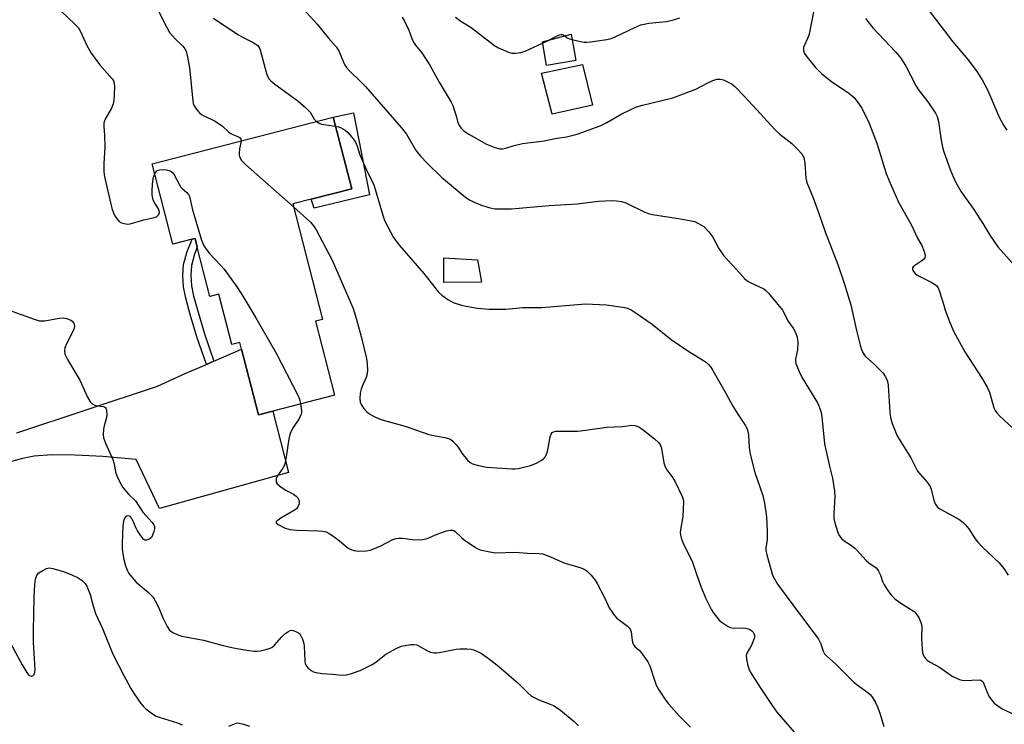
# Model space of a CAD drawing. Units: inches. Extents: x 1267767 to 1273768, y 557451 to 561450.
# Drawn here: x 1270556 to 1270875, y 557952 to 558180 of the extents above; entities that cross this region are included whole.
import ezdxf

# ---------------------------------------------------------------- set-up
doc = ezdxf.new("R2010")
doc.units = ezdxf.units.IN
doc.header["$MEASUREMENT"] = 0
for name, color, linetype in [('BLDG-Footprint', 5, 'Continuous'), ('CULTRL-Pad', 6, 'Continuous'), ('TRANS-Driveway', 251, 'Continuous'), ('TRANS-Non Street Sidewalk', 7, 'Continuous'), ('Undefined', 1, 'Continuous')]:
    doc.layers.add(name, color=color, linetype=linetype)

msp = doc.modelspace()

# ---------------------------------------------------------------- linework, layer by layer
at = {"layer": 'BLDG-Footprint', "elevation": 575.98}
msp.add_lwpolyline([(1270644.09, 558120.3), (1270653.73, 558082.89), (1270651.45, 558082.3), (1270657.63, 558058.31), (1270637.63, 558053.15), (1270632.98, 558051.95), (1270627.49, 558073.24), (1270626.94, 558075.38), (1270624.33, 558074.71), (1270620.1, 558091.1), (1270617.23, 558090.36), (1270613.12, 558106.28), (1270612.38, 558109.16), (1270611.41, 558108.91), (1270605.23, 558107.32), (1270598.54, 558133.29), (1270657.22, 558148.42), (1270663.2, 558125.22), (1270650.06, 558121.84)], close=True, dxfattribs=at)
at = {"layer": 'CULTRL-Pad'}
for points in [[(1270735.88, 558166.79), (1270726.37, 558165.15), (1270725.05, 558172.87), (1270734.34, 558175.29)], [(1270741.26, 558152.34), (1270728.16, 558149.38), (1270724.74, 558162.7), (1270738.06, 558165.55)], [(1270668.95, 558123.3), (1270651, 558118.97), (1270650.06, 558121.84), (1270663.2, 558125.22), (1270657.22, 558148.42), (1270663.79, 558149.86)], [(1270705.28, 558094.91), (1270693.02, 558094.82), (1270693.05, 558102.8), (1270704.02, 558102.18)]]:
    msp.add_lwpolyline(points, close=True, dxfattribs=at)
at = {"layer": 'TRANS-Driveway'}
msp.add_lwpolyline([(1270554.6, 558046.09), (1270600.27, 558061.23), (1270609.43, 558065.41), (1270616.1, 558068.3), (1270618.47, 558069.33), (1270627.49, 558073.24), (1270632.98, 558051.95), (1270637.63, 558053.15), (1270642.75, 558033.27), (1270600.82, 558021.59), (1270593.32, 558037.48), (1270582.47, 558038.41), (1270573.5, 558038.91), (1270565.91, 558038.96), (1270560.24, 558038.52), (1270556.46, 558037.79), (1270551.73, 558036.55)], dxfattribs=at)
at = {"layer": 'TRANS-Non Street Sidewalk'}
msp.add_lwpolyline([(1270618.47, 558069.33), (1270616.1, 558068.3), (1270613.02, 558077.23), (1270610.85, 558084.52), (1270609.39, 558089.81), (1270608.62, 558093.47), (1270608.41, 558097.08), (1270608.63, 558100.69), (1270609.8, 558104.9), (1270611.41, 558108.91), (1270612.38, 558109.16), (1270613.12, 558106.28), (1270612.24, 558104.08), (1270611.2, 558100.34), (1270611, 558097.23), (1270611.19, 558093.78), (1270611.88, 558090.47), (1270615.41, 558078.19)], close=True, dxfattribs=at)
at = {"layer": 'Undefined'}
for points, elevation in [([(1270569.06, 558182.71), (1270573.44, 558178.63), (1270574.56, 558177.39), (1270575.24, 558176.19), (1270577.19, 558171.9), (1270578.66, 558169.22), (1270581.36, 558165.48), (1270585.5, 558160.89), (1270585.97, 558160.18), (1270586.21, 558159.51), (1270586.3, 558158.37), (1270586.17, 558155.7), (1270586.03, 558153.93), (1270585.81, 558152.77), (1270585.26, 558151.39), (1270583.32, 558148.03), (1270583.01, 558147.24), (1270582.85, 558146.5), (1270582.8, 558145.46), (1270583, 558142.6), (1270583.14, 558138.74), (1270582.84, 558133.41), (1270582.81, 558130.9), (1270582.9, 558129.78), (1270583.11, 558128.65), (1270585.04, 558120.29), (1270585.52, 558118.55), (1270585.91, 558117.48), (1270586.41, 558116.42), (1270587.05, 558115.47), (1270587.81, 558114.65), (1270588.54, 558114.23), (1270589.38, 558113.97), (1270590.54, 558113.8), (1270591.38, 558113.86), (1270595.75, 558115.14), (1270599.2, 558115.94), (1270599.98, 558116.27), (1270600.63, 558116.88), (1270600.87, 558117.49), (1270600.79, 558118.12), (1270600.51, 558118.7), (1270599.32, 558120.52), (1270598.93, 558121.29), (1270598.67, 558122.11), (1270598.49, 558123.26), (1270598.48, 558124.86), (1270598.74, 558127.84), (1270598.95, 558129.02), (1270599.36, 558130.08)], 576), ([(1270600.51, 558182.78), (1270603.25, 558177.45), (1270604.15, 558175.9), (1270606, 558173.78), (1270608.47, 558171.42), (1270609.12, 558170.54), (1270609.5, 558169.82), (1270609.88, 558168.43), (1270610.58, 558164.4), (1270611.63, 558153.74), (1270611.78, 558152.88), (1270612.06, 558152.08), (1270613.07, 558150.68), (1270613.85, 558149.82), (1270614.5, 558149.26), (1270615.23, 558148.84), (1270617.86, 558147.72), (1270618.87, 558147.16), (1270621.26, 558145.54), (1270623.34, 558143.62), (1270624.01, 558143.11), (1270624.61, 558142.79), (1270626.74, 558141.98), (1270627.07, 558141.73), (1270627.26, 558141.42), (1270627.3, 558140.7)], 574), ([(1270647.55, 558183.48), (1270651.98, 558178.55), (1270655.62, 558174.08), (1270658.11, 558171.21), (1270659.01, 558169.91), (1270660.48, 558166.29), (1270660.98, 558165.26), (1270661.46, 558164.54), (1270662.44, 558163.47), (1270666.29, 558159.82), (1270667.69, 558158.35), (1270679.27, 558145.04), (1270680.95, 558142.88), (1270683.89, 558137.88), (1270684.55, 558136.94), (1270685.47, 558135.84), (1270687.64, 558133.5), (1270692.26, 558128.97), (1270699.58, 558122.9), (1270700.52, 558122.19), (1270701.42, 558121.63), (1270702.65, 558121.02), (1270704.99, 558120.03), (1270707.67, 558119.17), (1270709.6, 558118.78), (1270712.43, 558118.7), (1270715.02, 558118.77), (1270727.22, 558119.83), (1270736.3, 558120.4), (1270743.26, 558121.23), (1270747.3, 558121.4), (1270749.02, 558121.37), (1270750.72, 558121.05), (1270752.1, 558120.62), (1270758.26, 558117.6), (1270759.42, 558117.16), (1270760.78, 558116.87), (1270769.77, 558115.53), (1270773.29, 558114.89), (1270774.42, 558114.57), (1270775.44, 558114.12), (1270776.66, 558113.46), (1270777.34, 558112.96), (1270778.97, 558111.22), (1270780.26, 558109.59), (1270782.22, 558105.9), (1270783.83, 558103.49), (1270787.83, 558099.22), (1270790.56, 558096.11), (1270791.45, 558095.37), (1270792.41, 558094.81), (1270796.81, 558092.77), (1270797.49, 558092.24), (1270798.3, 558091.38), (1270802.89, 558085.89), (1270803.46, 558084.92), (1270804.6, 558082.47), (1270806.31, 558080.03), (1270807.11, 558078.66), (1270807.69, 558077.1), (1270807.86, 558075.36), (1270807.74, 558072.99), (1270807.09, 558069.98), (1270807.07, 558069.42), (1270807.23, 558068.61), (1270808.3, 558065.98), (1270809.28, 558063.9), (1270814.26, 558055.87), (1270814.93, 558054.32), (1270815.43, 558052.72), (1270815.64, 558051.26), (1270816.54, 558042.52), (1270818.09, 558035.36), (1270819.08, 558031.46), (1270819.77, 558027.2), (1270819.88, 558025.48), (1270819.54, 558019.98), (1270819.56, 558018.36), (1270819.81, 558016.99), (1270820.67, 558014.19), (1270821.25, 558012.89), (1270822.04, 558011.83), (1270822.89, 558011.12), (1270825.28, 558009.57), (1270826.18, 558008.9), (1270826.97, 558008.12), (1270829.98, 558004.76), (1270830.87, 558004.02), (1270833.23, 558002.32), (1270833.7, 558001.82), (1270834.06, 558001.3), (1270834.61, 558000)], 570), ([(1270812.99, 558182.59), (1270811.49, 558175.29), (1270811.04, 558173.89), (1270809.97, 558171.8), (1270809.68, 558171), (1270809.64, 558170.03), (1270809.78, 558169.55), (1270810.03, 558169.07), (1270810.87, 558167.91), (1270813.57, 558164.52), (1270815.66, 558162.45), (1270818.77, 558159.98), (1270824.4, 558156.2), (1270825.48, 558155.34), (1270826.07, 558154.76), (1270827.28, 558153.21), (1270828.56, 558151.36), (1270830.9, 558146.76), (1270833.43, 558140.02), (1270836.55, 558130.23), (1270837.5, 558127.75), (1270840.51, 558120.93), (1270844.68, 558113.41), (1270846.67, 558109.26), (1270848.11, 558106.8), (1270848.86, 558104.86), (1270849.15, 558103.49), (1270848.99, 558102.79), (1270848.69, 558102.4), (1270848.08, 558101.88), (1270845.78, 558100.36), (1270845.28, 558099.91), (1270845.08, 558099.57), (1270845.02, 558099.18), (1270845.24, 558098.54), (1270845.88, 558097.74), (1270846.55, 558097.25), (1270851.26, 558094.84), (1270852.27, 558094.25), (1270852.88, 558093.72), (1270853.35, 558093.1), (1270853.84, 558091.96), (1270855.04, 558087.82), (1270855.68, 558085.92), (1270857.06, 558082.17), (1270858.38, 558079.04), (1270861.96, 558072.39), (1270867.45, 558064.02), (1270869.3, 558060.95), (1270869.96, 558059.32), (1270871.45, 558054.24), (1270871.85, 558053.35), (1270872.29, 558052.67), (1270873.23, 558051.61), (1270877.79, 558047.45)], 566), ([(1270849.65, 558183.89), (1270858.17, 558172.81), (1270862.96, 558167.12), (1270865.71, 558163.54), (1270867.61, 558160.49), (1270869.37, 558157.27), (1270870.15, 558155.59), (1270873.17, 558148.44), (1270874.53, 558145.89), (1270875.66, 558144.21)], 562), ([(1270618.39, 558180.57), (1270619.51, 558179.73), (1270626.45, 558175.17), (1270627.98, 558174.25), (1270631.23, 558172.69), (1270632.15, 558172.12), (1270632.75, 558171.62), (1270633.2, 558170.98), (1270633.52, 558170.22), (1270635.55, 558162.59), (1270635.96, 558161.52), (1270636.42, 558160.79), (1270637, 558160.18), (1270638.3, 558159.13), (1270645.7, 558153.7), (1270648.33, 558151.42), (1270649.76, 558150.01), (1270651.02, 558147.82), (1270651.77, 558147.01)], 572), ([(1270679.54, 558180.82), (1270680.28, 558179.53), (1270681.74, 558176.59), (1270682.72, 558173.93), (1270683.27, 558172.75), (1270683.91, 558171.81), (1270685.92, 558169.26), (1270688.53, 558165.34), (1270691.59, 558159.79), (1270695.47, 558153.26), (1270695.96, 558152.22), (1270696.46, 558150.84), (1270697.09, 558148.88), (1270697.55, 558147), (1270697.95, 558145.92), (1270698.54, 558144.96), (1270699.54, 558144.02), (1270701.2, 558142.89), (1270706.92, 558139.67), (1270709.59, 558138.57), (1270711.23, 558138.13), (1270712.06, 558138.14), (1270713.17, 558138.34), (1270715.83, 558139.28), (1270718.56, 558139.9), (1270725.56, 558140.78), (1270729.14, 558141.48), (1270732.85, 558142.09), (1270736.25, 558142.97), (1270743.74, 558145.64), (1270745.95, 558146.74), (1270750.8, 558149.57), (1270755.59, 558151.78), (1270757.54, 558152.35), (1270767.28, 558154.69), (1270774.83, 558157.49), (1270778.72, 558159.62), (1270780.26, 558160.33), (1270781.58, 558160.73), (1270782.67, 558160.77), (1270783.76, 558160.52), (1270785.1, 558159.91), (1270786.39, 558159.19), (1270787.31, 558158.45), (1270790.66, 558155.06), (1270796.9, 558148.21), (1270800.42, 558144.47), (1270802.04, 558142.95), (1270805.89, 558139.92), (1270807.58, 558138.27), (1270809.15, 558136.52), (1270809.75, 558135.36), (1270810.12, 558133.66), (1270810.44, 558128.67), (1270810.73, 558127.27), (1270812.78, 558122.25), (1270814.56, 558117.57), (1270816.74, 558111.29), (1270820.86, 558100.7), (1270822.92, 558094.67), (1270825.03, 558087.57), (1270825.62, 558085.1), (1270826.83, 558079.3), (1270828.03, 558074.5), (1270828.46, 558073.11), (1270829.05, 558071.89), (1270829.67, 558071.02), (1270832.72, 558068.26), (1270835.5, 558065.42), (1270836.28, 558064.31), (1270836.85, 558063.11), (1270837.06, 558062.31), (1270837.16, 558061.46), (1270837.74, 558052.82), (1270837.92, 558051.11), (1270838.48, 558049.17), (1270839.97, 558045.35), (1270840.71, 558044.07), (1270844.5, 558038.02), (1270846.71, 558033.7), (1270847.4, 558032.79), (1270849.69, 558030.23), (1270850.64, 558028.89), (1270851.05, 558027.86), (1270851.91, 558024.25), (1270852.35, 558023.16), (1270852.79, 558022.42), (1270853.17, 558022), (1270853.85, 558021.5), (1270860.02, 558018.1), (1270861.44, 558017.11), (1270862.2, 558016.3), (1270863.26, 558015), (1270865.34, 558011.81), (1270866.18, 558010.71), (1270867.79, 558009.06), (1270873.18, 558003.96), (1270874.67, 558002.15), (1270876.07, 558000)], 568), ([(1270696.9, 558180.85), (1270698.24, 558179.81), (1270701.92, 558177.47), (1270709.45, 558171.67), (1270710.76, 558170.96), (1270714.01, 558169.46), (1270715.12, 558169.17), (1270716.27, 558169.17), (1270718, 558169.37), (1270719.39, 558169.79), (1270726.47, 558173.07), (1270729.82, 558174.8), (1270730.6, 558175.11), (1270731.03, 558175.19), (1270731.46, 558175.19), (1270731.85, 558175.08), (1270733.11, 558174.2), (1270734.12, 558173.76), (1270736.91, 558173.05), (1270738.6, 558172.74), (1270739.46, 558172.73), (1270740.62, 558172.85), (1270745.87, 558173.61), (1270747.3, 558173.91), (1270748.65, 558174.45), (1270755.04, 558177.51), (1270756.94, 558178.33), (1270758.06, 558178.62), (1270759.5, 558178.86), (1270765.24, 558179.48), (1270767.57, 558180.02), (1270769.55, 558180.67)], 566), ([(1270829.85, 558180.43), (1270832.21, 558177.41), (1270839.62, 558169.53), (1270841.28, 558167.56), (1270842.06, 558166.4), (1270842.78, 558165.16), (1270846.2, 558158.47), (1270847.02, 558157.31), (1270850.05, 558153.45), (1270852.5, 558149.72), (1270852.99, 558148.67), (1270853.5, 558147.01), (1270854.27, 558141.58), (1270854.82, 558138.71), (1270855.24, 558137.15), (1270857.27, 558131.44), (1270858.29, 558128.83), (1270859.05, 558127.3), (1270860.79, 558124.27), (1270864.91, 558118.49), (1270867.85, 558114.01), (1270870.09, 558110.19), (1270872.66, 558106.37), (1270879.28, 558099.09)], 564), ([(1270651.77, 558147.01), (1270652.59, 558146.47), (1270653.37, 558146.19), (1270657.97, 558145.49)], 572), ([(1270657.97, 558145.49), (1270658.86, 558145.3), (1270659.61, 558145.04), (1270660.33, 558144.69), (1270661.04, 558144.21), (1270661.9, 558143.45), (1270663.24, 558141.98), (1270663.93, 558141.09), (1270664.37, 558140.36), (1270664.95, 558139.05), (1270665.75, 558136.53), (1270666.18, 558135.45), (1270668.36, 558130.63), (1270669.86, 558127.66), (1270670.49, 558126.17), (1270672.95, 558117.73), (1270673.86, 558114.96), (1270674.75, 558113.15), (1270676.75, 558109.41), (1270678.68, 558106.79), (1270686.59, 558097.81), (1270691.34, 558091.75), (1270692.38, 558090.75), (1270694.34, 558089.39), (1270695.35, 558088.77), (1270696.14, 558088.4), (1270699.17, 558087.43), (1270703.93, 558086.55), (1270707.73, 558086.16), (1270713.22, 558086.16), (1270718.64, 558086.73), (1270724.87, 558086.73), (1270738.96, 558087.94), (1270745.82, 558087.65), (1270751.81, 558086.78), (1270752.85, 558086.45), (1270753.81, 558086.02), (1270755.8, 558084.74), (1270760.66, 558081.37), (1270766.74, 558076.39), (1270772.22, 558072.74), (1270777.23, 558069.57), (1270778.19, 558068.88), (1270778.84, 558068.27), (1270779.61, 558067.37), (1270780.26, 558066.37), (1270784.65, 558058.71), (1270786.77, 558054.75), (1270788.41, 558052.16), (1270790.83, 558048.64), (1270791.23, 558047.9), (1270791.52, 558047.13), (1270791.88, 558045.51), (1270792.03, 558041.4), (1270792.38, 558039.18), (1270793.95, 558033.28), (1270796.47, 558025.83), (1270797.02, 558023.28), (1270797.71, 558018.89), (1270797.9, 558014.26), (1270797.92, 558011.66), (1270797.81, 558010.69), (1270797.46, 558008.97), (1270797.47, 558008.04), (1270797.79, 558006.6), (1270799.68, 558000)], 572), ([(1270627.3, 558140.7), (1270626.82, 558138.2), (1270626.69, 558136.76), (1270626.74, 558136.2), (1270626.96, 558135.39), (1270627.5, 558134.41), (1270628.77, 558133.15), (1270644.32, 558119.41)], 574), ([(1270599.36, 558130.08), (1270600, 558131.02), (1270600.42, 558131.28), (1270600.93, 558131.41), (1270602.04, 558131.46), (1270603.19, 558131.38), (1270604.03, 558131.18), (1270604.54, 558130.94), (1270605.21, 558130.44), (1270605.55, 558130.01), (1270607.22, 558126.67), (1270607.82, 558125.72), (1270608.33, 558125.19), (1270609.78, 558124.02), (1270610.26, 558123.42), (1270610.59, 558122.68), (1270610.97, 558121.35), (1270611.54, 558118.41), (1270611.84, 558117.27), (1270614.52, 558108.54), (1270615.18, 558106.91), (1270615.97, 558105.65), (1270617.05, 558104.22), (1270620.67, 558100.45), (1270621.84, 558099.13), (1270625.92, 558093.43), (1270627.54, 558090.99), (1270632.12, 558083.42), (1270638.75, 558071.94), (1270645.76, 558058.38), (1270646.27, 558057.06), (1270646.62, 558055.47)], 576), ([(1270644.32, 558119.41), (1270647.61, 558116.51), (1270649.8, 558114.37), (1270650.85, 558113.19), (1270651.68, 558111.97), (1270656.86, 558102.08), (1270663.62, 558086.43), (1270664.77, 558082.81), (1270666.31, 558077.36), (1270667.87, 558070.67), (1270668.08, 558069.53), (1270668.31, 558066.64), (1270668.25, 558065.22), (1270667.89, 558064.11), (1270666.78, 558061.66), (1270666.27, 558060.31), (1270665.97, 558058.96), (1270665.86, 558057.2), (1270665.97, 558056.07), (1270666.29, 558055.27), (1270667.08, 558054.03), (1270668.03, 558053.07), (1270669.08, 558052.22), (1270669.78, 558051.76), (1270671.11, 558051.11), (1270673.03, 558050.32), (1270680.81, 558048.2), (1270687.83, 558045.66), (1270689.22, 558045.34), (1270693.44, 558044.6), (1270694.54, 558044.27), (1270695.32, 558043.93), (1270696.01, 558043.44), (1270697.01, 558042.39), (1270697.7, 558041.45), (1270698.92, 558039.5), (1270700.79, 558037.24), (1270701.62, 558036.46), (1270702.36, 558036.06), (1270704.33, 558035.52), (1270706.94, 558035.02), (1270715.08, 558034.47), (1270716.19, 558034.46), (1270717.32, 558034.61), (1270721.22, 558035.49), (1270723.11, 558036.29), (1270724.64, 558037.18), (1270725.35, 558037.68), (1270725.75, 558038.07), (1270726.04, 558038.5), (1270726.55, 558039.71), (1270726.89, 558041.11), (1270727.59, 558044.86), (1270727.82, 558045.65), (1270728.2, 558046.26), (1270728.61, 558046.48), (1270729.38, 558046.62), (1270730.8, 558046.69), (1270736.45, 558046.66), (1270738.98, 558046.95), (1270745.96, 558047.93), (1270751.09, 558048.16), (1270754.06, 558048.66), (1270755.03, 558048.55), (1270756.29, 558048.04), (1270757.72, 558047.14), (1270761.36, 558044.16), (1270762.67, 558043.01), (1270763.19, 558042.36), (1270763.42, 558041.84), (1270763.64, 558041), (1270764.42, 558036.43), (1270764.8, 558035.09), (1270765.38, 558034.09), (1270767.3, 558031.49), (1270767.94, 558030.5), (1270770.45, 558025.3), (1270770.7, 558024.49), (1270770.77, 558023.93), (1270770.71, 558021.33), (1270770.52, 558019), (1270769.76, 558014.66), (1270769.71, 558013.83), (1270769.77, 558013.06), (1270770.13, 558011.69), (1270770.84, 558009.82), (1270772.84, 558006.05), (1270773.65, 558004.24), (1270775.11, 558000)], 574), ([(1270551.77, 558085.98), (1270560.23, 558082.91), (1270561.87, 558082.44), (1270562.59, 558082.39), (1270563.65, 558082.46), (1270568.28, 558083.25), (1270569.72, 558083.39), (1270570.84, 558083.19), (1270572.14, 558082.61), (1270572.58, 558082.27), (1270573.08, 558081.63), (1270573.24, 558081.19), (1270573.27, 558080.56), (1270573.15, 558080.02), (1270572.83, 558079.22), (1270570.73, 558074.98), (1270570.19, 558073.65), (1270570.08, 558072.54), (1270570.18, 558071.71), (1270570.35, 558071.17), (1270571.03, 558069.85), (1270575.01, 558063.16), (1270577.67, 558057.47), (1270578.39, 558056.2), (1270578.95, 558055.62), (1270579.85, 558055.1), (1270580.59, 558054.89), (1270582.71, 558054.63), (1270583.16, 558054.47), (1270583.47, 558054.18), (1270583.73, 558053.25), (1270583.78, 558051.86), (1270583.59, 558050.71), (1270582.97, 558048.42), (1270582.74, 558047.28), (1270582.65, 558045.63), (1270582.74, 558044.54), (1270583.36, 558042.73), (1270585.76, 558037.46), (1270586.06, 558036.35), (1270586.76, 558033.01), (1270587.09, 558031.93), (1270588.08, 558029.89), (1270588.99, 558028.45), (1270590.83, 558026.27), (1270593.08, 558024.07), (1270595.48, 558020.37), (1270598.5, 558017.05), (1270599, 558016.35), (1270599.23, 558015.73), (1270599.23, 558014.98), (1270599.03, 558014.12), (1270598.62, 558013), (1270598.22, 558012.24), (1270597.84, 558011.85), (1270597.38, 558011.57), (1270596.63, 558011.34), (1270596.16, 558011.37), (1270595.75, 558011.6), (1270595.21, 558012.18), (1270593.73, 558014.34), (1270593.03, 558015.61), (1270592.25, 558017.7), (1270591.82, 558018.46), (1270591.49, 558018.88), (1270591.09, 558019.15), (1270590.39, 558019.17), (1270589.94, 558018.98), (1270589.48, 558018.46), (1270589.16, 558017.53), (1270588.95, 558015.84), (1270588.73, 558010.23), (1270588.76, 558008.46), (1270589.21, 558005.52), (1270589.83, 558003), (1270590.46, 558001.44), (1270590.81, 558000.79), (1270591.38, 558000)], 578), ([(1270646.62, 558055.47), (1270646.91, 558053.25), (1270646.88, 558052.68), (1270646.75, 558052.14), (1270646.04, 558050.59), (1270644.23, 558047.88), (1270643.56, 558046.63), (1270643.11, 558045.61), (1270642.76, 558044.19), (1270641.92, 558038.31), (1270641.48, 558036.01), (1270641.3, 558035.46), (1270640.89, 558034.69), (1270639.37, 558032.48), (1270638.94, 558031.73), (1270638.75, 558031.23), (1270638.67, 558030.52), (1270638.75, 558030.08), (1270639.01, 558029.64), (1270640.3, 558028.49), (1270641.79, 558027.52), (1270644.33, 558026.28), (1270645.18, 558025.62), (1270645.69, 558025.02), (1270646.07, 558024.36), (1270646.2, 558023.88), (1270646.16, 558023.1), (1270645.75, 558022.15), (1270645.25, 558021.53), (1270644.86, 558021.18), (1270640.26, 558018.45), (1270638.94, 558017.53), (1270638.7, 558017.24), (1270638.71, 558016.95), (1270639.37, 558016.41), (1270641.64, 558015.26), (1270642.45, 558014.97), (1270643.24, 558014.81), (1270645.43, 558014.61), (1270652.4, 558014.35), (1270653.81, 558014.21), (1270654.91, 558013.98), (1270655.91, 558013.52), (1270657.07, 558012.72), (1270659.12, 558011.19), (1270661.53, 558009.18), (1270662.45, 558008.55), (1270663.22, 558008.21), (1270664.04, 558007.97), (1270665.47, 558007.79), (1270667.85, 558007.82), (1270669.26, 558008.09), (1270672.67, 558009.53), (1270676.52, 558011.5), (1270677.58, 558011.9), (1270678.44, 558012), (1270679.62, 558011.97), (1270683.66, 558011.42), (1270686.22, 558011.52), (1270687.61, 558011.87), (1270690.87, 558013.23), (1270693.97, 558014.31), (1270695.08, 558014.6), (1270695.86, 558014.61), (1270696.3, 558014.42), (1270696.71, 558014.12), (1270698.75, 558012.17), (1270699.66, 558011.44), (1270703.31, 558008.92), (1270704.07, 558008.47), (1270704.87, 558008.16), (1270707.98, 558007.5), (1270709.98, 558007.21), (1270716.04, 558007.42), (1270720.22, 558007.12), (1270723.98, 558006.99), (1270725.08, 558006.86), (1270726.9, 558006.25), (1270732.35, 558003.89), (1270736.57, 558002.73), (1270737.86, 558002.27), (1270738.61, 558001.91), (1270739.51, 558001.29), (1270740.35, 558000.56), (1270740.84, 558000)], 576), ([(1270533.96, 558000), (1270537.97, 557995.6), (1270543.47, 557988.71), (1270547.42, 557983.49), (1270551.87, 557978.67), (1270553.45, 557976.34), (1270556.32, 557970.94), (1270557.83, 557968.39), (1270558.29, 557967.78), (1270558.62, 557967.47), (1270559.25, 557967.29), (1270559.91, 557967.49), (1270560.21, 557967.8), (1270560.46, 557968.47), (1270560.59, 557969.53), (1270560.05, 557978.17), (1270559.97, 557982.08), (1270560.2, 557992.89), (1270560.39, 557996.95), (1270560.61, 557998.68), (1270561.04, 558000)], 580), ([(1270561.04, 558000), (1270561.77, 558000.7), (1270563.08, 558001.55), (1270564.2, 558002.11), (1270565.13, 558002.31), (1270566.32, 558002.12), (1270569.7, 558001.2), (1270572.64, 558000)], 580), ([(1270572.64, 558000), (1270574.47, 557999.11), (1270575.83, 557998.25), (1270576.77, 557997.3), (1270577.35, 557996.41), (1270578.36, 557993.74), (1270579.37, 557990.04), (1270580.14, 557987.59), (1270582.33, 557982.69), (1270585.77, 557974.35), (1270589.16, 557967.66), (1270591.55, 557963.29), (1270592.64, 557961.54), (1270594.86, 557958.4), (1270595.61, 557957.49), (1270596.47, 557956.7), (1270598.55, 557955.08), (1270599.77, 557954.29), (1270601.09, 557953.8), (1270606.67, 557952.15), (1270607.5, 557951.85), (1270608.23, 557951.48)], 580), ([(1270591.38, 558000), (1270593.32, 557997.72), (1270597.35, 557994.34), (1270598.2, 557993.53), (1270598.76, 557992.87), (1270599.49, 557991.67), (1270600.68, 557989.4), (1270601.92, 557986.13), (1270603.36, 557983.32), (1270604.13, 557982.15), (1270604.53, 557981.79), (1270605.23, 557981.37), (1270606.78, 557980.69), (1270608.14, 557980.25), (1270615.1, 557978.95), (1270621.5, 557977.24), (1270624.32, 557976.58), (1270626.58, 557976.11), (1270629.79, 557975.58), (1270631.54, 557975.33), (1270632.42, 557975.3), (1270633.59, 557975.45), (1270635.34, 557975.86), (1270636.48, 557976.18), (1270637.26, 557976.54), (1270638.12, 557977.28), (1270640.41, 557979.94), (1270641.48, 557980.96), (1270642.45, 557981.64), (1270643.2, 557982.02), (1270643.71, 557982.15), (1270644.23, 557982.09), (1270645.27, 557981.67), (1270646.22, 557981.04), (1270646.73, 557980.37), (1270647.2, 557979.28), (1270647.65, 557977.85), (1270647.82, 557976.97), (1270647.99, 557972.18), (1270648.13, 557971.33), (1270648.34, 557970.83), (1270649.01, 557969.97), (1270650.05, 557969.04), (1270650.76, 557968.63), (1270651.57, 557968.39), (1270653.56, 557968.06), (1270657.01, 557967.87), (1270660.06, 557967.57), (1270661.4, 557967.66), (1270663.12, 557968.09), (1270665.92, 557969.04), (1270669.83, 557971), (1270671.05, 557971.78), (1270674.24, 557974.33), (1270677.78, 557976.31), (1270679.39, 557976.95), (1270682.28, 557977.52), (1270683.37, 557977.56), (1270684.28, 557977.36), (1270685.04, 557977.01), (1270688.01, 557975.36), (1270688.79, 557975.06), (1270689.89, 557974.83), (1270690.72, 557974.81), (1270691.55, 557974.91), (1270697.08, 557975.97), (1270698.23, 557976.06), (1270700.53, 557976.07), (1270701.95, 557976), (1270702.77, 557975.83), (1270703.81, 557975.4), (1270705.31, 557974.59), (1270707.88, 557972.75), (1270710.85, 557970.42), (1270717.14, 557964.97), (1270720.42, 557961.7), (1270721.43, 557960.85), (1270722.35, 557960.3), (1270723.89, 557959.57), (1270727.58, 557958.22), (1270728.62, 557957.77), (1270729.5, 557957.25), (1270730.88, 557956.21), (1270735.34, 557952.54), (1270736.68, 557951.13)], 578), ([(1270740.84, 558000), (1270742.13, 557998.34), (1270742.83, 557997.26), (1270745.26, 557992.5), (1270746.73, 557989.37), (1270747.6, 557987.96), (1270748.44, 557986.88), (1270749.2, 557986.08), (1270752.61, 557983.5), (1270753.21, 557982.93), (1270753.5, 557982.52), (1270753.83, 557981.61), (1270754.12, 557978.81), (1270754.24, 557978.27), (1270754.49, 557977.64), (1270755.05, 557976.83), (1270756.51, 557975.53), (1270757.09, 557974.9), (1270759.27, 557971.86), (1270759.87, 557970.55), (1270761.23, 557966.3), (1270761.95, 557964.36), (1270762.79, 557962.84), (1270764.86, 557959.68), (1270765.94, 557958.32), (1270769.4, 557954.42), (1270773.07, 557950.72)], 576), ([(1270775.11, 558000), (1270776.47, 557996.09), (1270777.96, 557992.62), (1270779.3, 557989.79), (1270779.83, 557988.8), (1270780.45, 557987.86), (1270782.35, 557985.42), (1270783, 557984.85), (1270783.97, 557984.17), (1270785.22, 557983.4), (1270786.01, 557983.02), (1270786.5, 557982.87), (1270787.24, 557982.79), (1270789.87, 557982.92), (1270791, 557982.82), (1270791.8, 557982.58), (1270792.55, 557982.23), (1270792.99, 557981.94), (1270793.35, 557981.56), (1270793.61, 557981.09), (1270793.76, 557980.57), (1270793.78, 557980.03), (1270793.67, 557979.47), (1270793.27, 557978.35), (1270792.78, 557977.25), (1270791.28, 557974.7), (1270791.08, 557973.9), (1270791.19, 557972.79), (1270791.58, 557971.09), (1270791.97, 557969.68), (1270792.43, 557968.61), (1270795.61, 557963.59), (1270799.51, 557957.75), (1270801.03, 557955.62), (1270806.72, 557949.08)], 574), ([(1270799.68, 558000), (1270800.37, 557998.56), (1270801.28, 557997.12), (1270806.19, 557990.34), (1270814.56, 557979.2), (1270815.35, 557977.77), (1270816.03, 557975.31), (1270816.5, 557974.45), (1270817.28, 557973.68), (1270820.11, 557971.3), (1270826, 557965.34), (1270827.11, 557964.45), (1270830.57, 557961.93), (1270831.38, 557961.19), (1270832.08, 557960.33), (1270832.98, 557958.89), (1270833.67, 557957.32), (1270834.54, 557954.88), (1270835.71, 557950.91)], 572), ([(1270834.61, 558000), (1270835.3, 557997.96), (1270835.82, 557996.8), (1270837.24, 557994.65), (1270838.3, 557993.29), (1270839.34, 557992.34), (1270840.9, 557991.13), (1270845.53, 557988.17), (1270846.27, 557987.45), (1270847.06, 557986.24), (1270847.79, 557984.66), (1270848.05, 557983.41), (1270848, 557979.49), (1270848.18, 557976), (1270848.33, 557974.85), (1270848.47, 557974.3), (1270848.83, 557973.53), (1270849.16, 557973.08), (1270849.78, 557972.47), (1270850.73, 557971.82), (1270853.82, 557970.15), (1270857.95, 557967.23), (1270860.24, 557966.14), (1270861.03, 557965.91), (1270861.9, 557965.83), (1270866.64, 557966.02), (1270867.16, 557965.92), (1270867.62, 557965.68), (1270867.94, 557965.28), (1270868.19, 557964.8), (1270869.33, 557961.79), (1270869.81, 557960.74), (1270870.62, 557959.58), (1270871.56, 557958.52), (1270872.68, 557957.61), (1270874.15, 557956.67), (1270879.96, 557953.94)], 570), ([(1270623.31, 557951.07), (1270625.46, 557951.95), (1270626.01, 557952.07), (1270626.71, 557952.06), (1270628.1, 557951.73), (1270630.04, 557951.05)], 580)]:
    msp.add_lwpolyline(points, dxfattribs=dict(at, elevation=elevation))

doc.saveas('drawing.dxf')
